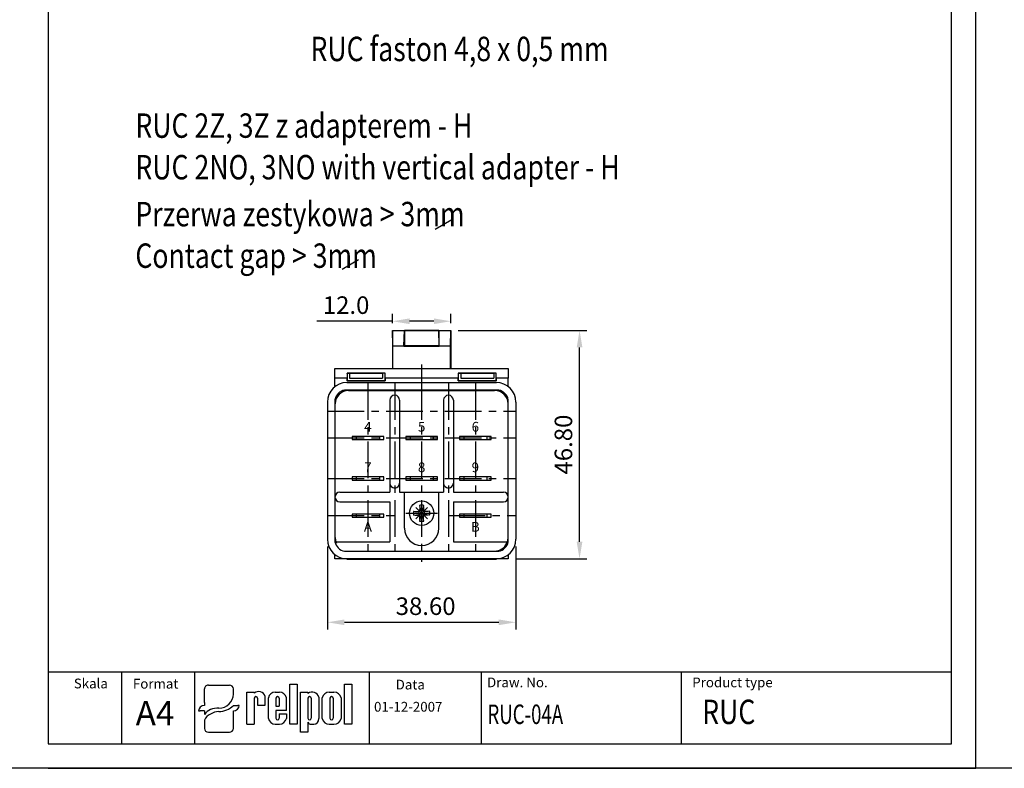
# Model space of a CAD drawing. Extents: x 486 to 1897, y -789 to -492.
# Drawn here: x 1097 to 1298, y -789 to -636 of the extents above; entities that cross this region are included whole.
import ezdxf
from ezdxf.enums import TextEntityAlignment as Align

# ---------------------------------------------------------------- set-up
doc = ezdxf.new("R2010")
doc.units = 0
doc.header["$LTSCALE"] = 6
doc.header["$MEASUREMENT"] = 0
doc.linetypes.add('CENTER', pattern=[2, 1.25, -0.25, 0.25, -0.25])
doc.layers.get('0').update_dxf_attribs({"linetype": 'CONTINUOUS'})
doc.layers.get('DEFPOINTS').update_dxf_attribs({"linetype": 'CONTINUOUS'})
for name, color, linetype in [('1', 3, 'CONTINUOUS'), ('2', 6, 'CONTINUOUS'), ('OSIE', 2, 'CENTER'), ('WY', 1, 'CONTINUOUS'), ('WYMIARY', 1, 'CONTINUOUS')]:
    doc.layers.add(name, color=color, linetype=linetype)
doc.styles.add('ITALIC', font='simplex', dxfattribs={"oblique": 15})
doc.dimstyles.get("Standard").update_dxf_attribs({"dimtxt": 3.6, "dimasz": 3.5, "dimexe": 1.5, "dimexo": 1.5, "dimgap": 1.5, "dimtad": 1, "dimzin": 0, "dimtxsty": 'STANDARD', "dimcen": -1, "dimazin": 3, "dimtp": 0.1, "dimtfac": 1, "dimtdec": 4, "dimtofl": 0, "dimtmove": 0, "dimatfit": 3, "dimtolj": 1, "dimtzin": 0})

# ---------------------------------------------------------------- blocks, each defined once
blk = doc.blocks.new('*D353')
at = {"color": 0, "linetype": 'BYBLOCK'}
for p, q in [((1173.087137, -697.27956), (1157.587137, -697.27956)), ((1173.087137, -697.670895), (1173.087137, -695.77956)), ((1181.558666, -697.27956), (1176.587137, -697.27956)), ((1185.058666, -697.642423), (1185.058666, -695.77956))]:
    blk.add_line(p, q, dxfattribs=at)
for points in [[(1176.587137, -696.696227), (1176.587137, -697.862894), (1173.087137, -697.27956)], [(1181.558666, -696.696227), (1181.558666, -697.862894), (1185.058666, -697.27956)]]:
    blk.add_solid(points, dxfattribs=at)
at = {"layer": 'DEFPOINTS', "color": 0, "linetype": 'BYBLOCK'}
for p in [(1173.087137, -697.27956), (1173.087137, -699.170895), (1185.058666, -699.142423)]:
    blk.add_point(p, dxfattribs=at)
at = {"color": 0, "linetype": 'BYBLOCK', "insert": (1163.587137, -693.97956), "char_height": 3.6, "attachment_point": 5}
blk.add_mtext('\\A1;12.0', dxfattribs=at)
blk = doc.blocks.new('*D354')
at = {"color": 0, "linetype": 'BYBLOCK'}
for p, q in [((1304.559905, -1351.447556), (1330.896481, -1351.447556)), ((1329.396481, -1394.747556), (1329.396481, -1354.947556)), ((1316.309905, -1398.247556), (1330.896481, -1398.247556))]:
    blk.add_line(p, q, dxfattribs=at)
for points in [[(1328.813148, -1354.947556), (1329.979815, -1354.947556), (1329.396481, -1351.447556)], [(1328.813148, -1394.747556), (1329.979815, -1394.747556), (1329.396481, -1398.247556)]]:
    blk.add_solid(points, dxfattribs=at)
at = {"layer": 'DEFPOINTS', "color": 0, "linetype": 'BYBLOCK'}
for p in [(1303.059905, -1351.447556), (1329.396481, -1351.447556), (1314.809905, -1398.247556)]:
    blk.add_point(p, dxfattribs=at)
at = {"color": 0, "linetype": 'BYBLOCK', "insert": (1326.096481, -1374.847556), "char_height": 3.6, "attachment_point": 5, "rotation": 90}
blk.add_mtext('\\A1;46.80', dxfattribs=at)
blk = doc.blocks.new('*D420')
at = {"color": 0, "linetype": 'BYBLOCK'}
for p, q in [((1356.027933, -908.11784), (1356.027933, -925.118131)), ((1394.627933, -908.11784), (1394.627933, -925.118131)), ((1359.527933, -923.618131), (1391.127933, -923.618131))]:
    blk.add_line(p, q, dxfattribs=at)
for points in [[(1359.527933, -923.034798), (1359.527933, -924.201465), (1356.027933, -923.618131)], [(1391.127933, -923.034798), (1391.127933, -924.201465), (1394.627933, -923.618131)]]:
    blk.add_solid(points, dxfattribs=at)
at = {"layer": 'DEFPOINTS', "color": 0, "linetype": 'BYBLOCK'}
for p in [(1356.027933, -906.61784), (1394.627933, -906.61784), (1394.627933, -923.618131)]:
    blk.add_point(p, dxfattribs=at)
at = {"color": 0, "linetype": 'BYBLOCK', "insert": (1376.144777, -920.318131), "char_height": 3.6, "attachment_point": 5}
blk.add_mtext('\\A1;38.60', dxfattribs=at)

msp = doc.modelspace()

# ---------------------------------------------------------------- linework, layer by layer
for p, q in [((1135.391, -771.818), (1139.703, -771.818)), ((1152.04, -779.833), (1152.04, -771.637)), ((1152.04, -771.637), (1153.585, -771.637)), ((1153.585, -771.637), (1153.585, -779.833)), ((1163.233, -779.833), (1163.233, -771.637)), ((1163.233, -771.637), (1164.778, -771.637)), ((1164.778, -771.637), (1164.778, -779.833)), ((1134.589, -775.387), (1134.589, -772.587)), ((1140.505, -773.693), (1140.505, -772.587)), ((1143.253, -779.833), (1143.253, -773.244)), ((1143.253, -773.244), (1144.795, -773.244)), ((1144.795, -773.244), (1144.795, -773.46)), ((1147.012, -775.912), (1147.012, -774.121)), ((1149.086, -773.244), (1149.94, -773.244)), ((1154.239, -781.432), (1154.239, -773.236)), ((1154.239, -773.236), (1155.784, -773.236)), ((1155.784, -773.236), (1155.784, -773.524)), ((1160.152, -773.236), (1161.082, -773.236)), ((1134.589, -775.387), (1134.589, -775.952)), ((1140.505, -775.952), (1141.407, -775.952)), ((1141.708, -775.952), (1141.407, -775.952)), ((1144.783, -774.487), (1144.795, -779.833)), ((1145.458, -774.487), (1145.47, -775.912)), ((1145.47, -775.912), (1147.012, -775.912)), ((1145.802, -775.912), (1147.012, -775.912)), ((1147.687, -778.612), (1147.687, -774.434)), ((1149.229, -774.487), (1149.229, -776.136)), ((1149.229, -776.136), (1149.904, -776.136)), ((1149.904, -774.487), (1149.904, -776.136)), ((1151.353, -777.036), (1151.353, -774.434)), ((1155.784, -774.487), (1155.784, -778.595)), ((1156.459, -774.487), (1156.459, -778.595)), ((1158.001, -774.265), (1158.001, -778.669)), ((1158.676, -778.645), (1158.676, -774.424)), ((1160.28, -774.487), (1160.28, -778.595)), ((1160.955, -774.487), (1160.955, -778.595)), ((1162.558, -774.424), (1162.558, -778.645)), ((1133.386, -777.106), (1133.686, -777.106)), ((1134.589, -777.106), (1133.686, -777.106)), ((1134.589, -777.106), (1134.589, -777.814)), ((1140.505, -780.663), (1140.505, -777.106)), ((1149.229, -777.036), (1149.229, -778.595)), ((1149.229, -777.036), (1149.229, -778.612)), ((1151.353, -777.036), (1149.229, -777.036)), ((1149.904, -777.711), (1151.353, -777.711)), ((1149.904, -777.711), (1149.904, -778.595)), ((1151.353, -777.711), (1151.353, -778.612)), ((1134.589, -778.953), (1134.589, -780.663)), ((1143.253, -779.833), (1144.795, -779.833)), ((1144.783, -779.833), (1144.795, -779.825)), ((1149.086, -779.801), (1149.94, -779.801)), ((1153.585, -779.833), (1152.04, -779.833)), ((1155.784, -779.41), (1155.784, -781.432)), ((1156.467, -779.833), (1157.005, -779.833)), ((1160.152, -779.833), (1161.082, -779.833)), ((1164.778, -779.833), (1163.233, -779.833)), ((1135.391, -781.432), (1139.703, -781.432)), ((1155.784, -781.432), (1154.239, -781.432))]:
    msp.add_line(p, q)
for centre, radius, start, end in [((1145.121, -774.487), 0.338, 360, 180), ((1145.69, -774.507), 1.377, 16.26506, 130.5273), ((1149.093, -774.67), 1.425, 89.70367, 170.46517), ((1149.567, -774.487), 0.338, 360, 180), ((1149.948, -774.67), 1.425, 9.53483, 90.29633), ((1156.643, -774.641), 1.409, 15.47255, 127.56454), ((1156.122, -774.487), 0.338, 360, 180), ((1160.134, -774.724), 1.488, 89.30089, 168.36573), ((1160.617, -774.487), 0.338, 360, 180), ((1161.101, -774.724), 1.488, 11.63427, 90.69911), ((1149.093, -778.376), 1.425, 189.53483, 270.29633), ((1149.567, -778.595), 0.338, 180, 0), ((1149.948, -778.376), 1.425, 269.70367, 350.46517), ((1156.122, -778.595), 0.338, 180, 0), ((1156.434, -779.123), 0.71, 203.80008, 272.05192), ((1156.873, -778.712), 1.129, 276.71958, 2.17519), ((1160.134, -778.345), 1.488, 191.63427, 270.69911), ((1160.617, -778.595), 0.338, 180, 0), ((1161.101, -778.345), 1.488, 269.30089, 348.36573)]:
    msp.add_arc(centre, radius, start, end)
for centre, major_axis, ratio, start_param, end_param in [((1135.391, -772.587), (0.802, 0), 0.958812, 1.5707963, 3.1415927), ((1139.703, -772.587), (-0.802, 0), 0.958812, 3.1415927, 4.712389), ((1137.522, -773.669), (2.983, 0), 0.958812, -1.5623932, 0.0084032), ((1134.589, -777.106), (-1.203, 0), 0.958812, -1.5707963, 0), ((1137.479, -773.339), (-4.073, 0), 0.958812, 1.5875533, 2.4083886), ((1140.505, -775.952), (1.203, 0), 0.958812, 4.712389, 6.2831853), ((1137.141, -778.976), (2.961, 0.357), 0.820999, 1.335209, 2.5030329), ((1137.371, -779.911), (3.016, 0.775), 0.846775, 1.2997365, 2.4799741), ((1135.391, -780.663), (-0.802, 0), 0.958812, 0, 1.5707963), ((1139.703, -780.663), (0.802, 0), 0.958812, 4.712389, 6.2831853)]:
    msp.add_ellipse(centre, major_axis=major_axis, ratio=ratio, start_param=start_param, end_param=end_param)
at = {"layer": '1'}
for p, q in [((1173.059, -699.142), (1185.059, -699.142)), ((1173.059, -699.142), (1173.059, -706.942)), ((1173.087, -699.171), (1173.059, -699.142)), ((1173.087, -699.171), (1175.558, -699.171)), ((1173.148, -702.342), (1173.087, -699.171)), ((1175.436, -702.342), (1175.558, -699.171)), ((1175.558, -699.171), (1175.559, -699.17)), ((1182.559, -699.17), (1175.559, -699.17)), ((1175.559, -699.17), (1175.559, -702.342)), ((1182.56, -699.171), (1182.559, -699.17)), ((1182.559, -699.17), (1182.559, -702.342)), ((1182.56, -699.171), (1185.03, -699.171)), ((1182.681, -702.342), (1182.56, -699.171)), ((1184.97, -702.342), (1185.03, -699.171)), ((1185.03, -699.171), (1185.059, -699.142)), ((1185.059, -699.142), (1185.059, -706.942)), ((1173.148, -702.342), (1175.436, -702.342)), ((1173.148, -706.942), (1173.148, -702.342)), ((1175.436, -702.465), (1175.436, -702.342)), ((1175.532, -702.369), (1175.436, -702.465)), ((1182.681, -702.465), (1175.436, -702.465)), ((1175.532, -702.369), (1175.532, -702.342)), ((1175.559, -702.342), (1175.532, -702.342)), ((1175.549, -702.385), (1175.532, -702.369)), ((1182.559, -702.342), (1175.559, -702.342)), ((1182.269, -702.395), (1175.848, -702.395)), ((1182.559, -702.342), (1182.585, -702.342)), ((1182.569, -702.385), (1182.585, -702.369)), ((1182.585, -702.369), (1182.585, -702.342)), ((1182.585, -702.369), (1182.681, -702.465)), ((1182.681, -702.342), (1184.97, -702.342)), ((1182.681, -702.465), (1182.681, -702.342)), ((1184.97, -706.942), (1184.97, -702.342)), ((1161.309, -706.942), (1173.148, -706.942)), ((1161.309, -708.942), (1161.309, -706.942)), ((1173.148, -706.942), (1184.97, -706.942)), ((1184.97, -706.942), (1196.809, -706.942)), ((1196.809, -706.942), (1196.809, -708.942)), ((1161.309, -710.681), (1161.309, -708.942)), ((1163.787, -708.942), (1161.309, -708.942)), ((1163.787, -709.49), (1163.787, -708.942)), ((1163.787, -709.49), (1163.795, -709.481)), ((1171.581, -709.49), (1163.787, -709.49)), ((1171.578, -707.898), (1163.789, -707.898)), ((1163.789, -707.898), (1163.834, -707.942)), ((1163.795, -708.972), (1163.795, -709.481)), ((1163.795, -709.481), (1171.572, -709.481)), ((1163.804, -707.972), (1163.834, -707.942)), ((1163.834, -707.942), (1164.309, -707.942)), ((1164.309, -707.942), (1171.059, -707.942)), ((1164.309, -707.942), (1164.309, -708.942)), ((1164.309, -708.942), (1171.059, -708.942)), ((1171.059, -707.942), (1171.059, -708.942)), ((1171.534, -707.942), (1171.059, -707.942)), ((1171.578, -707.898), (1171.534, -707.942)), ((1171.563, -707.972), (1171.534, -707.942)), ((1171.572, -709.481), (1171.572, -708.972)), ((1171.581, -709.49), (1171.572, -709.481)), ((1181.059, -708.942), (1171.581, -708.942)), ((1171.581, -708.942), (1171.581, -709.49)), ((1186.537, -708.942), (1181.059, -708.942)), ((1186.537, -709.49), (1186.537, -708.942)), ((1186.537, -709.49), (1186.545, -709.481)), ((1194.331, -709.49), (1186.537, -709.49)), ((1194.328, -707.898), (1186.539, -707.898)), ((1186.539, -707.898), (1186.584, -707.942)), ((1186.545, -708.972), (1186.545, -709.481)), ((1186.545, -709.481), (1194.322, -709.481)), ((1186.554, -707.972), (1186.584, -707.942)), ((1186.584, -707.942), (1187.059, -707.942)), ((1187.059, -707.942), (1193.809, -707.942)), ((1187.059, -707.942), (1187.059, -708.942)), ((1187.059, -708.942), (1193.809, -708.942)), ((1193.809, -707.942), (1193.809, -708.942)), ((1194.284, -707.942), (1193.809, -707.942)), ((1194.328, -707.898), (1194.284, -707.942)), ((1194.313, -707.972), (1194.284, -707.942)), ((1194.322, -709.481), (1194.322, -708.972)), ((1194.331, -709.49), (1194.322, -709.481)), ((1196.809, -708.942), (1194.331, -708.942)), ((1194.331, -708.942), (1194.331, -709.49)), ((1196.809, -710.681), (1196.809, -708.942)), ((1194.856, -711.392), (1163.261, -711.392)), ((1163.759, -709.842), (1194.359, -709.842)), ((1164.109, -711.447), (1194.009, -711.447)), ((1161.309, -713.345), (1161.309, -742.44)), ((1172.559, -713.442), (1172.559, -732.292)), ((1174.559, -713.442), (1174.559, -732.292)), ((1183.559, -713.442), (1183.559, -732.292)), ((1185.559, -713.442), (1185.559, -732.292)), ((1196.809, -742.44), (1196.809, -713.345)), ((1159.759, -713.842), (1159.759, -741.942)), ((1161.359, -741.597), (1161.359, -714.197)), ((1198.359, -713.842), (1198.359, -741.942)), ((1171.309, -720.867), (1164.809, -720.867)), ((1164.809, -720.867), (1164.809, -721.517)), ((1164.809, -721.517), (1171.309, -721.517)), ((1165.684, -720.867), (1165.684, -721.517)), ((1170.434, -720.867), (1170.434, -721.517)), ((1171.309, -721.517), (1171.309, -720.867)), ((1182.309, -720.867), (1175.809, -720.867)), ((1175.809, -720.867), (1175.809, -721.517)), ((1175.809, -721.517), (1182.309, -721.517)), ((1176.684, -720.867), (1176.684, -721.517)), ((1181.434, -720.867), (1181.434, -721.517)), ((1182.309, -721.517), (1182.309, -720.867)), ((1186.809, -720.867), (1186.809, -721.517)), ((1193.309, -720.867), (1186.809, -720.867)), ((1186.809, -721.517), (1193.309, -721.517)), ((1187.684, -720.867), (1187.684, -721.517)), ((1192.434, -720.867), (1192.434, -721.517)), ((1193.309, -721.517), (1193.309, -720.867)), ((1171.309, -729.167), (1164.809, -729.167)), ((1164.809, -729.167), (1164.809, -729.817)), ((1164.809, -729.817), (1171.309, -729.817)), ((1165.684, -729.167), (1165.684, -729.817)), ((1170.434, -729.167), (1170.434, -729.817)), ((1171.309, -729.817), (1171.309, -729.167)), ((1182.309, -729.167), (1175.809, -729.167)), ((1175.809, -729.167), (1175.809, -729.817)), ((1175.809, -729.817), (1182.309, -729.817)), ((1176.684, -729.167), (1176.684, -729.817)), ((1181.434, -729.167), (1181.434, -729.817)), ((1182.309, -729.817), (1182.309, -729.167)), ((1193.309, -729.167), (1186.809, -729.167)), ((1186.809, -729.167), (1186.809, -729.817)), ((1186.809, -729.817), (1193.309, -729.817)), ((1187.684, -729.167), (1187.684, -729.817)), ((1192.434, -729.167), (1192.434, -729.817)), ((1193.309, -729.817), (1193.309, -729.167)), ((1162.309, -732.292), (1172.559, -732.292)), ((1174.559, -732.292), (1183.559, -732.292)), ((1175.559, -739.692), (1175.559, -732.292)), ((1182.559, -739.692), (1182.559, -732.292)), ((1185.559, -732.292), (1195.809, -732.292)), ((1162.309, -734.292), (1172.559, -734.292)), ((1172.559, -734.292), (1172.559, -742.442)), ((1185.559, -734.292), (1195.809, -734.292)), ((1185.559, -734.292), (1185.559, -742.442)), ((1171.309, -736.767), (1164.809, -736.767)), ((1164.809, -736.767), (1164.809, -737.417)), ((1164.809, -737.417), (1171.309, -737.417)), ((1165.684, -736.767), (1165.684, -737.417)), ((1170.434, -736.767), (1170.434, -737.417)), ((1171.309, -737.417), (1171.309, -736.767)), ((1193.309, -736.767), (1186.809, -736.767)), ((1186.809, -736.767), (1186.809, -737.417)), ((1186.809, -737.417), (1193.309, -737.417)), ((1187.684, -736.767), (1187.684, -737.417)), ((1192.434, -736.767), (1192.434, -737.417)), ((1193.309, -737.417), (1193.309, -736.767)), ((1161.413, -742.442), (1172.559, -742.442)), ((1185.559, -742.442), (1196.704, -742.442)), ((1161.309, -745.642), (1161.309, -745.104)), ((1161.309, -745.942), (1161.309, -745.642)), ((1196.809, -745.942), (1161.309, -745.942)), ((1163.261, -744.392), (1194.856, -744.392)), ((1163.759, -745.942), (1194.359, -745.942)), ((1163.759, -745.992), (1194.359, -745.992)), ((1164.109, -744.347), (1194.009, -744.347)), ((1196.809, -745.104), (1196.809, -745.942)), ((1168.361, -783.848), (1168.361, -769.158)), ((1232.285, -783.848), (1232.285, -769.158))]:
    msp.add_line(p, q, dxfattribs=at)
at = {"layer": '1', "color": 1}
for p, q in [((1178.581, -736.114), (1178.679, -735.893)), ((1178.631, -734.988), (1178.799, -736.013)), ((1178.679, -735.281), (1178.679, -735.893)), ((1179.319, -736.013), (1179.486, -734.988)), ((1179.438, -735.281), (1179.438, -735.893)), ((1179.438, -735.893), (1179.537, -736.114)), ((1177.455, -736.165), (1178.479, -736.332)), ((1177.455, -737.02), (1178.479, -736.852)), ((1177.748, -736.213), (1178.36, -736.213)), ((1177.748, -736.972), (1178.36, -736.972)), ((1178.36, -736.213), (1178.581, -736.114)), ((1178.36, -736.972), (1178.581, -737.07)), ((1178.479, -736.332), (1178.7, -736.234)), ((1178.479, -736.852), (1178.7, -736.951)), ((1178.679, -737.291), (1178.581, -737.07)), ((1178.799, -737.172), (1178.631, -738.196)), ((1178.679, -737.904), (1178.679, -737.291)), ((1178.7, -736.234), (1178.799, -736.013)), ((1178.799, -737.172), (1178.7, -736.951)), ((1179.319, -736.013), (1179.417, -736.234)), ((1179.319, -737.172), (1179.417, -736.951)), ((1179.486, -738.196), (1179.319, -737.172)), ((1179.638, -736.332), (1179.417, -736.234)), ((1179.417, -736.951), (1179.638, -736.852)), ((1179.438, -737.291), (1179.537, -737.07)), ((1179.438, -737.904), (1179.438, -737.291)), ((1179.758, -736.213), (1179.537, -736.114)), ((1179.537, -737.07), (1179.758, -736.972)), ((1180.663, -736.165), (1179.638, -736.332)), ((1180.663, -737.02), (1179.638, -736.852)), ((1180.37, -736.213), (1179.758, -736.213)), ((1180.37, -736.972), (1179.758, -736.972))]:
    msp.add_line(p, q, dxfattribs=at)
at = {"layer": '1'}
msp.add_circle((1179.059, -736.592), 2.5, dxfattribs=at)
for centre, radius, start, end in [((1163.759, -713.842), 4, 90, 180), ((1163.759, -713.842), 2.5, 101.47834, 168.52166), ((1164.109, -714.197), 2.75, 90, 180), ((1194.009, -714.197), 2.75, 0, 90), ((1194.359, -713.842), 4, 0, 90), ((1194.359, -713.842), 2.5, 11.47834, 78.52166), ((1173.559, -713.442), 1, 0, 180), ((1184.559, -713.442), 1, 0, 180), ((1173.559, -730.442), 1, 180, 0), ((1184.559, -730.442), 1, 180, 0), ((1162.309, -733.292), 1, 90, 270), ((1195.809, -733.292), 1, 270, 90), ((1179.059, -739.692), 3.5, 180, 0), ((1163.759, -741.942), 4, 180, 270), ((1164.109, -741.597), 2.75, 180, 195.82662), ((1194.359, -741.942), 4, 270, 0), ((1194.009, -741.597), 2.75, 344.17338, 0), ((1163.759, -741.942), 2.5, 191.47834, 258.52166), ((1164.109, -741.597), 2.75, 195.82662, 197.50547), ((1164.108, -741.598), 2.749, 197.5047, 204.19508), ((1194.009, -741.597), 2.75, 270, 335.80639), ((1194.359, -741.942), 2.5, 281.47834, 348.52166), ((1194.008, -741.597), 2.75, 335.80683, 342.49394), ((1194.009, -741.597), 2.75, 342.49453, 344.17338)]:
    msp.add_arc(centre, radius, start, end, dxfattribs=at)
at = {"layer": '1', "color": 1}
for radius, start, end in [(1.66, 75.0736, 104.9264), (1.66, 165.0736, 194.9264), (0.635, 155.82978, 204.17022), (0.635, 65.82979, 114.17021), (0.635, 245.82978, 294.17021), (0.635, 335.82979, 24.17021), (1.66, 345.0736, 14.9264), (1.66, 255.0736, 284.9264)]:
    msp.add_arc((1179.059, -736.592), radius, start, end, dxfattribs=at)
at = {"layer": '1'}
for centre, major_axis, ratio, start_param, end_param in [((1175.848, -702.384), (-0.3, 0), 0.034921, 0.0349066, 1.5707963), ((1182.269, -702.384), (-0.3, 0), 0.034921, 1.5707963, 3.1066861), ((1163.804, -708.942), (0, 2), 0.008727, 1.0212766, 1.5707963), ((1163.804, -708.972), (0, 1), 0.008727, 0.0087266, 1.5707963), ((1171.563, -708.972), (0, 1), 0.008727, 4.712389, 6.2744587), ((1171.563, -708.942), (0, 2), 0.008727, 4.712389, 5.2619087), ((1186.554, -708.942), (0, 2), 0.008727, 1.0212766, 1.5707963), ((1186.554, -708.972), (0, 1), 0.008727, 0.0087266, 1.5707963), ((1194.313, -708.972), (0, 1), 0.008727, 4.712389, 6.2744587), ((1194.313, -708.942), (0, 2), 0.008727, 4.712389, 5.2619087)]:
    msp.add_ellipse(centre, major_axis=major_axis, ratio=ratio, start_param=start_param, end_param=end_param, dxfattribs=at)
at = {"layer": '2'}
for p, q in [((1292.563, -788.848), (1292.563, -491.848)), ((1287.563, -783.848), (1287.563, -496.848)), ((1102.563, -783.848), (1287.563, -783.848)), ((1292.563, -788.848), (1102.563, -788.848))]:
    msp.add_line(p, q, dxfattribs=at)
at = {"layer": '2', "color": 6}
msp.add_line((1102.563, -788.848), (1292.563, -788.848), dxfattribs=at)
at = {"layer": 'OSIE'}
for p, q in [((1179.059, -706.116), (1179.059, -713.855)), ((1168.059, -709.942), (1168.059, -745.942)), ((1173.559, -709.942), (1173.559, -745.942)), ((1179.059, -709.892), (1179.059, -746.542)), ((1179.059, -709.942), (1179.059, -745.942)), ((1184.559, -709.942), (1184.559, -745.942)), ((1190.059, -709.942), (1190.059, -745.942)), ((1159.809, -715.692), (1198.309, -715.692)), ((1159.809, -721.192), (1198.309, -721.192)), ((1159.809, -729.492), (1198.309, -729.492)), ((1159.809, -737.092), (1173.559, -737.092)), ((1175.809, -736.592), (1182.309, -736.592)), ((1184.559, -737.092), (1198.309, -737.092))]:
    msp.add_line(p, q, dxfattribs=at)
at = {"layer": 'OSIE', "color": 1}
for p, q in [((1180.241, -737.774), (1177.877, -735.41)), ((1180.241, -735.41), (1177.877, -737.774))]:
    msp.add_line(p, q, dxfattribs=at)
at = {"layer": 'WY', "color": 3, "linetype": 'CONTINUOUS'}
msp.add_line((1287.563, -769.158), (1102.563, -769.158), dxfattribs=at)
at = {"layer": 'WYMIARY', "color": 6}
for p, q in [((1292.563, -788.848), (1292.563, -491.848)), ((1102.563, -496.848), (1102.563, -783.848)), ((1102.563, -496.848), (1102.563, -783.848)), ((1102.563, -788.848), (1090.932, -788.848)), ((1102.563, -788.848), (1090.932, -788.848)), ((1304.193, -788.848), (1292.563, -788.848)), ((1304.193, -788.848), (1292.563, -788.848))]:
    msp.add_line(p, q, dxfattribs=at)
at = {"layer": 'WYMIARY', "color": 3}
for p, q in [((1181.857, -678.411), (1185.212, -676.429)), ((1162.771, -686.634), (1166.126, -684.653)), ((1117.563, -769.158), (1117.563, -783.848)), ((1132.563, -769.158), (1132.563, -783.848)), ((1191.264, -769.158), (1191.264, -783.848))]:
    msp.add_line(p, q, dxfattribs=at)

# ---------------------------------------------------------------- texts
at = {"layer": '1', "style": 'ITALIC', "oblique": 15}
for s, height, width, p in [('RUC faston 4,8 x 0,5 mm', 5, 0.8, (1156.295, -644)), ('RUC 2Z, 3Z z adapterem - H', 5, 0.8, (1120.437, -659.705)), ('RUC 2NO, 3NO with vertical adapter - H', 5, 0.8, (1120.437, -668.224)), ('Przerwa zestykowa > 3mm', 5, 0.8, (1120.437, -677.827)), ('Contact gap > 3mm', 5, 0.8, (1120.437, -686.345)), ('RUC-04A', 4, 0.7, (1192.531, -779.784)), ('RUC', 5, 0.8, (1236.512, -779.784))]:
    msp.add_text(s, height=height, dxfattribs=dict(at, width=width)).set_placement(p)
at = {"layer": '1', "style": 'ITALIC'}
for s, p in [('4', (1168.059, -719.892)), ('5', (1179.059, -719.892)), ('6', (1190.059, -719.892)), ('7', (1168.059, -728.192)), ('8', (1179.059, -728.192)), ('9', (1190.059, -728.192)), ('A', (1168.059, -740.392)), ('B', (1190.059, -740.392))]:
    msp.add_text(s, height=2, dxfattribs=at).set_placement(p, align=Align.CENTER)
at = {"layer": '1', "style": 'ITALIC', "oblique": 15}
msp.add_text('A4', height=5, dxfattribs=at).set_placement((1120.499, -780.051))
at = {"layer": 'WY', "style": 'ITALIC', "oblique": 15}
for s, p in [('Product type', (1234.477, -772.249)), ('Skala', (1107.828, -772.474)), ('Format', (1119.933, -772.519)), ('Data', (1173.74, -772.699)), ('Draw. No.', (1192.453, -772.249)), ('01-12-2007', (1169.309, -777.244))]:
    msp.add_text(s, height=2, dxfattribs=at).set_placement(p)

# ---------------------------------------------------------------- dimensions: what is measured, and where the dimension line sits
at = {"layer": 'WY'}
dim = msp.add_linear_dim(base=(1173.087, -697.28), p1=(1185.059, -699.142), p2=(1173.087, -699.171), dimstyle='STANDARD', override={"dimdec": 1}, dxfattribs=at)
dim.commit()
dim.dimension.update_dxf_attribs({"geometry": '*D353', "text_midpoint": (1163.587, -693.98)})
dim = msp.add_linear_dim(base=(1211.395, -699.142), p1=(1196.809, -745.942), p2=(1185.059, -699.142), angle=90, dimstyle='STANDARD', dxfattribs=at)
dim.commit()
dim.dimension.update_dxf_attribs({"geometry": '*D354', "text_midpoint": (1208.095, -722.542), "insert": (-118.001, 652.305)})
dim = msp.add_linear_dim(base=(1198.359, -758.943), p1=(1159.759, -741.942), p2=(1198.359, -741.942), dimstyle='STANDARD', dxfattribs=at)
dim.commit()
dim.dimension.update_dxf_attribs({"geometry": '*D420', "text_midpoint": (1179.876, -758.943), "dimtype": 160, "insert": (-196.269, 164.675)})

doc.saveas('drawing.dxf')
